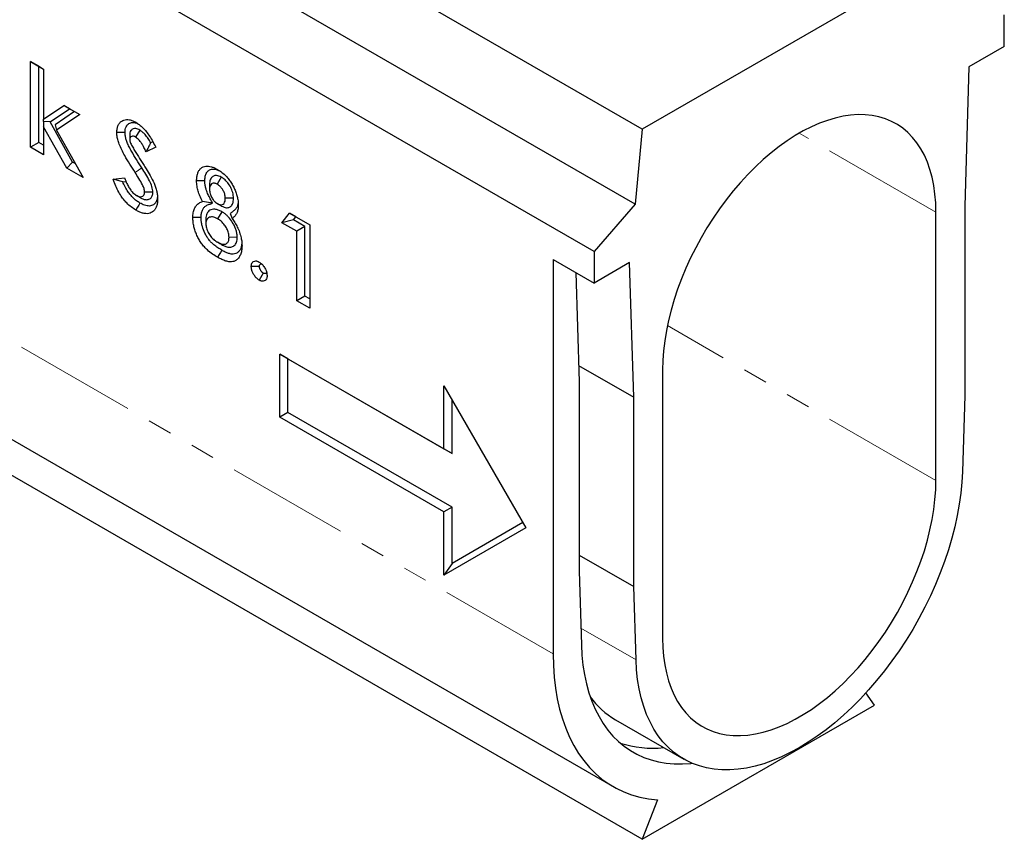
# Model space of a CAD drawing. Units: millimetres. Extents: x 0 to 420, y 0 to 297.
# Drawn here: x 325 to 376, y 97 to 139 of the extents above; entities that cross this region are included whole.
import ezdxf

# ---------------------------------------------------------------- set-up
doc = ezdxf.new("R2010")
doc.units = ezdxf.units.MM
doc.linetypes.add('PHANTOM', pattern=[12.7, 6.35, -1.27, 1.27, -1.27, 1.27, -1.27])

msp = doc.modelspace()

# ---------------------------------------------------------------- linework, layer by layer
at = {"color": 7, "linetype": 'Continuous', "lineweight": 25}
for p, q in [((357.628371, 133.712169), (301.059829, 166.368494)), ((357.274818, 129.833634), (300.706275, 162.489958)), ((355.153498, 127.38421), (298.584955, 160.040535)), ((373.891827, 143.100863), (357.628371, 133.712169)), ((376.366701, 137.99725), (376.366701, 139.630332)), ((376.366701, 137.99725), (374.532688, 136.938497)), ((325.999697, 132.78277), (325.999697, 137.214423)), ((325.999697, 137.214423), (326.671297, 136.826716)), ((326.423961, 136.969461), (325.999697, 137.214423)), ((326.423961, 136.969461), (326.671297, 136.826677)), ((326.423961, 133.027732), (326.423961, 136.969461)), ((326.671297, 136.826716), (326.671297, 134.242162)), ((374.532688, 136.938497), (374.318335, 129.726527)), ((326.671297, 134.242162), (327.716175, 134.949421)), ((327.011491, 134.089659), (328.021345, 134.77321)), ((328.274423, 134.627111), (327.266983, 133.945063)), ((328.545931, 134.470413), (327.345895, 133.657975)), ((327.716175, 134.949421), (328.545931, 134.470413)), ((328.021345, 134.77321), (327.716175, 134.949421)), ((328.021345, 134.77321), (328.274423, 134.627111)), ((328.274423, 134.627111), (328.545931, 134.470413)), ((326.671297, 134.118172), (326.671297, 134.242162)), ((327.011491, 134.089659), (326.671297, 134.118172)), ((326.671297, 134.118172), (326.671297, 133.841409)), ((328.174713, 132.017044), (327.011491, 134.089659)), ((327.266983, 133.945063), (327.345895, 133.657975)), ((326.671297, 133.841409), (326.671297, 132.395063)), ((327.872082, 131.701865), (326.671297, 133.841409)), ((327.345895, 133.657975), (328.717579, 131.21377)), ((331.132333, 133.440972), (331.132642, 133.19266)), ((331.649348, 133.667516), (331.435462, 133.300883)), ((357.628371, 133.712169), (357.274818, 129.833634)), ((326.423961, 133.027732), (325.999697, 132.78277)), ((326.671297, 132.884948), (326.423961, 133.027732)), ((332.325718, 133.068581), (332.210501, 133.013365)), ((326.671297, 132.395063), (325.999697, 132.78277)), ((332.475843, 132.787705), (331.973642, 132.547033)), ((299.712267, 132.269232), (356.139388, 99.694548)), ((328.174713, 132.017044), (327.872082, 131.701865)), ((328.310905, 131.938422), (328.174713, 132.017044)), ((328.717579, 131.21377), (327.872082, 131.701865)), ((330.269156, 131.12736), (330.859804, 131.195794)), ((330.767094, 130.997231), (330.935621, 131.016757)), ((335.86674, 131.232925), (335.654701, 130.865168)), ((332.324805, 130.450389), (331.900185, 130.450647)), ((335.257987, 130.847258), (335.258187, 130.6033)), ((331.68402, 130.165739), (331.47294, 130.287882)), ((335.414719, 129.886942), (334.897652, 129.972708)), ((336.498215, 130.138919), (336.073702, 130.138572)), ((357.628371, 96.967435), (301.20125, 129.542118)), ((335.878083, 129.738729), (335.667444, 129.86069)), ((335.88861, 129.447393), (335.676438, 129.079958)), ((338.99996, 128.878595), (339.400972, 129.36724)), ((339.400972, 129.36724), (340.439104, 128.767939)), ((339.728901, 129.177891), (339.400972, 129.36724)), ((357.274818, 129.833634), (355.153498, 127.38421)), ((372.831167, 115.54271), (372.831167, 129.423903)), ((374.318335, 129.726527), (374.318335, 119.928037)), ((335.066241, 129.076186), (335.066301, 128.82889)), ((336.327422, 129.346298), (336.424493, 129.091281)), ((339.600704, 129.021679), (338.99996, 128.878595)), ((339.767504, 128.435502), (338.99996, 128.878595)), ((339.600704, 129.021679), (339.728901, 129.177891)), ((340.191768, 128.680464), (339.600704, 129.021679)), ((339.728901, 129.177891), (340.439104, 128.767899)), ((340.191768, 128.680464), (339.767504, 128.435502)), ((339.767504, 124.834784), (339.767504, 128.435502)), ((340.191768, 125.079746), (340.191768, 128.680464)), ((340.439104, 128.767939), (340.439104, 124.447077)), ((335.880714, 127.743256), (335.668193, 127.866014)), ((336.689927, 128.121303), (336.265588, 128.119245)), ((355.153498, 127.38421), (355.153498, 125.751129)), ((353.032177, 126.975741), (355.153498, 125.751129)), ((353.032177, 126.975741), (353.032177, 106.56222)), ((356.987511, 126.809882), (355.153498, 125.751129)), ((357.201863, 119.845398), (356.987511, 126.809882)), ((354.199407, 126.301914), (354.373436, 120.647553)), ((340.191768, 125.079746), (339.767504, 124.834784)), ((340.439104, 124.447077), (339.767504, 124.834784)), ((340.439104, 124.936962), (340.191768, 125.079746)), ((338.890042, 118.809006), (338.890042, 122.075169)), ((338.890042, 122.075169), (347.375323, 117.17672)), ((339.314306, 121.830207), (338.890042, 122.075169)), ((339.314306, 119.053968), (339.314306, 121.830207)), ((339.314306, 121.830207), (347.799587, 116.931758)), ((354.347408, 121.49324), (357.201863, 119.845398)), ((358.689032, 121.259822), (358.689032, 107.378629)), ((347.375323, 120.442883), (351.617964, 113.094414)), ((347.375323, 117.17672), (347.375323, 120.442883)), ((354.373436, 120.647553), (354.373436, 110.849063)), ((347.799587, 116.931758), (347.799587, 119.708036)), ((357.201863, 110.046908), (357.201863, 119.845398)), ((374.318335, 119.928037), (374.201389, 115.993325)), ((339.314306, 119.053968), (338.890042, 118.809006)), ((347.375323, 113.910557), (338.890042, 118.809006)), ((347.799587, 114.155519), (339.314306, 119.053968)), ((347.799587, 116.931758), (347.375323, 117.17672)), ((347.799587, 114.155519), (347.375323, 113.910557)), ((347.799587, 111.235785), (347.799587, 114.155519)), ((347.375323, 110.644394), (347.375323, 113.910557)), ((351.617964, 113.094414), (347.375323, 110.644394)), ((351.467981, 113.354192), (347.799587, 111.235785)), ((354.373436, 111.679724), (357.201863, 110.046908)), ((347.799587, 111.235785), (347.375323, 110.644394)), ((354.373436, 110.849063), (354.490814, 107.03538)), ((357.31881, 106.24722), (357.201863, 110.046908)), ((369.649187, 103.906904), (369.203038, 104.541693)), ((357.628371, 96.967435), (369.649187, 103.906904)), ((356.252519, 103.156681), (359.788053, 101.115661)), ((358.420693, 99.00956), (357.628371, 96.967435))]:
    msp.add_line(p, q, dxfattribs=at)
at = {"color": 8, "linetype": 'PHANTOM', "lineweight": 18}
for p, q in [((353.032177, 106.56222), (296.605056, 139.136904)), ((372.831167, 129.423903), (365.75895, 133.506607)), ((331.753132, 131.712712), (331.403981, 131.482344)), ((372.831167, 115.54271), (358.940203, 123.561792)), ((354.464354, 107.895062), (357.31881, 106.24722))]:
    msp.add_line(p, q, dxfattribs=at)
at = {"color": 7, "linetype": 'Continuous', "lineweight": 25, "flags": 128}
for points in [[(372.831167, 129.423903), (372.818748, 129.900458), (372.781536, 130.361001), (372.71966, 130.803913), (372.633339, 131.22764), (372.522876, 131.630693), (372.388657, 132.011656), (372.231156, 132.369192), (372.050925, 132.702043), (371.848597, 133.009042), (371.624883, 133.289109), (371.380569, 133.541262), (371.116513, 133.764614), (370.833642, 133.95838), (370.53295, 134.121881), (370.215493, 134.254541), (369.882387, 134.355896), (369.534801, 134.425588), (369.173956, 134.463373), (368.80112, 134.469119), (368.417602, 134.442805), (368.024749, 134.384524), (367.623942, 134.29448), (367.216588, 134.172989), (366.804118, 134.020479), (366.387981, 133.837485), (365.969639, 133.62465), (365.55056, 133.382721), (365.132218, 133.112548), (364.71608, 132.81508), (364.303611, 132.491363), (363.896257, 132.142533), (363.495449, 131.769815), (363.102597, 131.374518), (362.719079, 130.958032), (362.346243, 130.521819), (361.985398, 130.067411), (361.637812, 129.596404), (361.304705, 129.110453), (360.987249, 128.611265), (360.686557, 128.100593), (360.403686, 127.58023), (360.13963, 127.052006), (359.895315, 126.517774), (359.671602, 125.979412), (359.469274, 125.438811), (359.289043, 124.897869), (359.131541, 124.358486), (358.997323, 123.822558), (358.886859, 123.291966), (358.800538, 122.768575), (358.738663, 122.254222), (358.70145, 121.750715), (358.689032, 121.259822)], [(330.885425, 133.545256), (330.758094, 133.544627), (330.630764, 133.543995), (330.461042, 133.543148)], [(335.010957, 131.046429), (334.883634, 131.046418), (334.756312, 131.046411), (334.586587, 131.046402)], [(331.660206, 129.894163), (331.596598, 129.783889), (331.532991, 129.673616), (331.448204, 129.526622)], [(334.819088, 129.146214), (334.691746, 129.146299), (334.564404, 129.14638), (334.394701, 129.146486)], [(335.887304, 127.453888), (335.823571, 127.343654), (335.759838, 127.23342), (335.674939, 127.08658)], [(337.841422, 126.608771), (337.69972, 126.608834), (337.558311, 126.608896), (337.416903, 126.608956)], [(338.036748, 126.268756), (337.965962, 126.146001), (337.895312, 126.023484), (337.82466, 125.900968)], [(374.201389, 115.993325), (374.172531, 115.442754), (374.118368, 114.880204), (374.039062, 114.307368), (373.934852, 113.725969), (373.806052, 113.137756), (373.653048, 112.544497), (373.476301, 111.947979), (373.276344, 111.349994), (373.053776, 110.752342), (372.809268, 110.156822), (372.543555, 109.565223), (372.257437, 108.979326), (371.951774, 108.400893), (371.627486, 107.831664), (371.285548, 107.273352), (370.926989, 106.727636), (370.552887, 106.196157), (370.164368, 105.680515), (369.7626, 105.18226), (369.348792, 104.702891), (368.924189, 104.24385), (368.490069, 103.806519), (368.047736, 103.392212), (367.598521, 103.002176), (367.143777, 102.637584), (366.68487, 102.299533), (366.223181, 101.989039), (365.760099, 101.707038), (365.297018, 101.454377), (364.835329, 101.231815), (364.376422, 101.040024), (363.921677, 100.879579), (363.472463, 100.750963), (363.03013, 100.654563), (362.596009, 100.590669), (362.171406, 100.559474), (361.757599, 100.561071), (361.355831, 100.595455), (360.967312, 100.662522), (360.59321, 100.762072), (360.234651, 100.893805), (359.892713, 101.057324), (359.568424, 101.252137), (359.262762, 101.477659), (358.976643, 101.733211), (358.710931, 102.018025), (358.466423, 102.331243), (358.243855, 102.671923), (358.043897, 103.039041), (357.867151, 103.431493), (357.714147, 103.848097), (357.585346, 104.2876), (357.481136, 104.748681), (357.401831, 105.229953), (357.347667, 105.729967), (357.31881, 106.24722)], [(358.689032, 107.378629), (358.70145, 106.902074), (358.738663, 106.441531), (358.800538, 105.998619), (358.886859, 105.574892), (358.997323, 105.171839), (359.131541, 104.790876), (359.289043, 104.43334), (359.469274, 104.100489), (359.671602, 103.79349), (359.895315, 103.513423), (360.13963, 103.26127), (360.403686, 103.037918), (360.686557, 102.844152), (360.987249, 102.680651), (361.304705, 102.547991), (361.637812, 102.446636), (361.985398, 102.376944), (362.346243, 102.339159), (362.719079, 102.333413), (363.102597, 102.359727), (363.495449, 102.418008), (363.896257, 102.508052), (364.303611, 102.629543), (364.71608, 102.782053), (365.132218, 102.965047), (365.55056, 103.177882), (365.969639, 103.419811), (366.387981, 103.689984), (366.804118, 103.987452), (367.216588, 104.311169), (367.623942, 104.659999), (368.024749, 105.032717), (368.417602, 105.428014), (368.80112, 105.8445), (369.173956, 106.280713), (369.534801, 106.735121), (369.882387, 107.206128), (370.215493, 107.692079), (370.53295, 108.191267), (370.833642, 108.701939), (371.116513, 109.222302), (371.380569, 109.750526), (371.624883, 110.284758), (371.848597, 110.82312), (372.050925, 111.363721), (372.231156, 111.904663), (372.388657, 112.444046), (372.522876, 112.979974), (372.633339, 113.510566), (372.71966, 114.033957), (372.781536, 114.548309), (372.818748, 115.051817), (372.831167, 115.54271)], [(354.490814, 107.03538), (354.519834, 106.50289), (354.573567, 105.987155), (354.651867, 105.489573), (354.754523, 105.011491), (354.881255, 104.554205), (355.03172, 104.118956), (355.205512, 103.706921), (355.402157, 103.319218), (355.621125, 102.956898), (355.86182, 102.620943), (356.123592, 102.312262), (356.40573, 102.031692), (356.707471, 101.779995), (357.027995, 101.557851), (357.366435, 101.365863), (357.721873, 101.204552), (358.093347, 101.074354), (358.479849, 100.975622), (358.880332, 100.908624), (359.29371, 100.873541), (359.718864, 100.870469), (360.154641, 100.899416), (360.208125, 100.905097)], [(353.032177, 106.56222), (353.045596, 105.954059), (353.085819, 105.36293), (353.152743, 104.790328), (353.2462, 104.237703), (353.365953, 103.706452), (353.511699, 103.197921), (353.683069, 102.713395), (353.87963, 102.2541), (354.100885, 101.821199), (354.346272, 101.415788), (354.615173, 101.038891), (354.906906, 100.691463), (355.220732, 100.374382), (355.555859, 100.088452), (355.911438, 99.834395), (356.286569, 99.612854), (356.680303, 99.42439), (357.091644, 99.26948), (357.519551, 99.148515), (357.962941, 99.061802), (358.420693, 99.00956)]]:
    msp.add_lwpolyline(points, dxfattribs=at)
at = {"color": 7, "linetype": 'Continuous', "lineweight": 25}
for centre, radius, start, end in [((358.379431, 106.794604), 4.214052, 215.5047164, 239.6873078), ((358.154219, 106.961967), 5.27886, 251.7194465, 276.4499614)]:
    msp.add_arc(centre, radius, start, end, dxfattribs=at)
for points, knots in [([(330.461042, 133.543148), (330.464818, 133.611654), (330.472356, 133.748409), (330.521939, 133.919917), (330.605491, 134.048676), (330.70897, 134.138846), (330.828557, 134.196478), (330.963563, 134.222341), (331.115885, 134.209238), (331.278571, 134.16005), (331.388812, 134.101066), (331.442957, 134.072095)], [0, 0, 0, 0, 0.120916035, 0.241378902, 0.352463358, 0.463703048, 0.567824914, 0.671878229, 0.782495361, 0.893172938, 1, 1, 1, 1]), ([(330.885425, 133.545256), (330.888496, 133.599905), (330.894624, 133.708961), (330.935051, 133.842748), (331.002048, 133.939828), (331.108823, 134.028572), (331.244441, 134.074502), (331.402655, 134.056573), (331.489323, 134.033231), (331.533881, 134.0107), (331.534553, 134.010361)], [0, 0, 0, 0, 0.137945993, 0.275281106, 0.396302215, 0.517525542, 0.749910813, 0.873955133, 0.998098662, 1, 1, 1, 1]), ([(331.442957, 134.072095), (331.503115, 134.034032), (331.624812, 133.95703), (331.808253, 133.793881), (331.989406, 133.593703), (332.162671, 133.348228), (332.324897, 133.076795), (332.425365, 132.88438), (332.475843, 132.787705)], [0, 0, 0, 0, 0.145863693, 0.295080111, 0.458101595, 0.62683844, 0.812514606, 1, 1, 1, 1]), ([(331.403981, 131.482344), (331.312529, 131.625248), (331.129678, 131.910975), (330.898063, 132.298866), (330.709396, 132.643753), (330.586077, 132.923873), (330.505254, 133.180692), (330.466767, 133.381863), (330.462653, 133.497751), (330.461042, 133.543148)], [0, 0, 0, 0, 0.216106165, 0.432092402, 0.574096285, 0.715502385, 0.823351359, 0.930801251, 1, 1, 1, 1]), ([(331.753132, 131.712712), (331.661645, 131.855611), (331.478728, 132.141315), (331.261421, 132.506503), (331.098582, 132.803962), (331.000586, 133.018118), (330.932688, 133.21819), (330.891688, 133.392713), (330.887403, 133.497069), (330.885425, 133.545256)], [0, 0, 0, 0, 0.2425980055, 0.4850393585, 0.6059373644, 0.7264347234, 0.8223273755, 0.9179589481, 1, 1, 1, 1]), ([(331.649348, 133.667516), (331.615098, 133.685101), (331.546765, 133.720186), (331.424368, 133.7561), (331.294689, 133.742685), (331.188293, 133.664522), (331.139413, 133.551482), (331.134278, 133.471323), (331.132333, 133.440972)], [0, 0, 0, 0, 0.134983909, 0.269313971, 0.492842188, 0.716401403, 0.892623032, 1, 1, 1, 1]), ([(332.210501, 133.013365), (332.168037, 133.087384), (332.081704, 133.23787), (331.938046, 133.424769), (331.790939, 133.573863), (331.697273, 133.635817), (331.649348, 133.667516)], [0, 0, 0, 0, 0.2788856138, 0.5669898717, 0.7784472984, 1, 1, 1, 1]), ([(331.435462, 133.300883), (331.394789, 133.321178), (331.320789, 133.358102), (331.226078, 133.350352), (331.166317, 133.310987), (331.136385, 133.253077), (331.133811, 133.21152), (331.132642, 133.19266)], [0, 0, 0, 0, 0.280749211, 0.510804055, 0.740945389, 0.882437174, 1, 1, 1, 1]), ([(331.132642, 133.19266), (331.134535, 133.162737), (331.137701, 133.112678), (331.160892, 133.029315), (331.182474, 132.978835), (331.194855, 132.949877)], [0, 0, 0, 0, 0.38784425, 0.648829002, 1, 1, 1, 1]), ([(331.194855, 132.949877), (331.235139, 132.874918), (331.315586, 132.725222), (331.487613, 132.442719), (331.617841, 132.234999), (331.703053, 132.099082)], [0, 0, 0, 0, 0.257447626, 0.514130118, 1, 1, 1, 1]), ([(331.973642, 132.547033), (331.938311, 132.623637), (331.878168, 132.75404), (331.777072, 132.932311), (331.666616, 133.095534), (331.548471, 133.227078), (331.46404, 133.282219), (331.435462, 133.300883)], [0, 0, 0, 0, 0.262786632, 0.447342728, 0.631357029, 0.87522362, 1, 1, 1, 1]), ([(332.210501, 133.013365), (332.171809, 132.934856), (332.094375, 132.777734), (332.013904, 132.623967), (331.973642, 132.547033)], [0, 0, 0, 0, 0.499671889, 1, 1, 1, 1]), ([(331.703053, 132.099082), (331.748446, 132.027569), (331.839233, 131.884543), (332.00214, 131.627169), (332.1154, 131.43835), (332.185016, 131.32229)], [0, 0, 0, 0, 0.278150655, 0.55630649, 1, 1, 1, 1]), ([(331.900185, 130.450647), (331.893288, 130.513875), (331.879494, 130.640316), (331.769666, 130.889344), (331.605208, 131.165743), (331.471296, 131.376433), (331.403981, 131.482344)], [0, 0, 0, 0, 0.183153217, 0.366262019, 0.681428672, 1, 1, 1, 1]), ([(332.324805, 130.450389), (332.321218, 130.498409), (332.314057, 130.594288), (332.267935, 130.797375), (332.148828, 131.069561), (331.960318, 131.386848), (331.822392, 131.60378), (331.753132, 131.712712)], [0, 0, 0, 0, 0.1171900413, 0.2339882524, 0.4649250088, 0.7313138712, 1, 1, 1, 1]), ([(334.586587, 131.046402), (334.589874, 131.114655), (334.596439, 131.250935), (334.637022, 131.429724), (334.707329, 131.575055), (334.799873, 131.689992), (334.918918, 131.766453), (335.055287, 131.804287), (335.203262, 131.805706), (335.356133, 131.775548), (335.513573, 131.714759), (335.618614, 131.659065), (335.671191, 131.631188)], [0, 0, 0, 0, 0.1078297103, 0.2153027533, 0.3168214418, 0.4182878322, 0.5201993719, 0.6222287908, 0.717860992, 0.8135521865, 0.9066747596, 1, 1, 1, 1]), ([(335.010957, 131.046429), (335.015006, 131.114854), (335.023086, 131.251403), (335.082697, 131.447705), (335.184551, 131.576594), (335.31, 131.637326), (335.45318, 131.661653), (335.61403, 131.641103), (335.739752, 131.577363), (335.780151, 131.556881)], [0, 0, 0, 0, 0.146764496, 0.292881435, 0.49520292, 0.596968529, 0.698891953, 0.903242204, 1, 1, 1, 1]), ([(335.671191, 131.631188), (335.746298, 131.583006), (335.89613, 131.486887), (336.096037, 131.309236), (336.261159, 131.11609), (336.395225, 130.925723), (336.509475, 130.720516), (336.60321, 130.506649), (336.675616, 130.289871), (336.733298, 130.043826), (336.740869, 129.88253), (336.745302, 129.788085)], [0, 0, 0, 0, 0.133680243, 0.266679134, 0.36465908, 0.46260837, 0.560643171, 0.65878086, 0.758802596, 0.858768311, 1, 1, 1, 1]), ([(331.448204, 129.526622), (331.367031, 129.578546), (331.20495, 129.682223), (330.985299, 129.876941), (330.799054, 130.091947), (330.630251, 130.332382), (330.474454, 130.615632), (330.354213, 130.891231), (330.292579, 131.062333), (330.269156, 131.12736)], [0, 0, 0, 0, 0.1613714466, 0.3222146658, 0.4478190302, 0.5734852208, 0.7364769625, 0.8998501736, 1, 1, 1, 1]), ([(330.767094, 130.997231), (330.684031, 131.018562), (330.517859, 131.061237), (330.352073, 131.105314), (330.269156, 131.12736)], [0, 0, 0, 0, 0.499858781, 1, 1, 1, 1]), ([(331.660206, 129.894163), (331.600038, 129.931451), (331.478322, 130.006884), (331.309983, 130.151607), (331.158837, 130.314029), (331.017604, 130.504819), (330.882621, 130.735471), (330.805992, 130.909096), (330.767094, 130.997231)], [0, 0, 0, 0, 0.167162498, 0.338158101, 0.478436304, 0.623021772, 0.80863925, 1, 1, 1, 1]), ([(330.859804, 131.195794), (330.899447, 131.095962), (330.965609, 130.929345), (331.086178, 130.702811), (331.216408, 130.508139), (331.352576, 130.364616), (331.443974, 130.306348), (331.47294, 130.287882)], [0, 0, 0, 0, 0.28448382, 0.474792432, 0.664305377, 0.893612046, 1, 1, 1, 1]), ([(332.185016, 131.32229), (332.256621, 131.188558), (332.364041, 130.987936), (332.472566, 130.70927), (332.53114, 130.501376), (332.566527, 130.297477), (332.57002, 130.171606), (332.571786, 130.107949)], [0, 0, 0, 0, 0.3319607824, 0.4980025711, 0.6677150735, 0.8319549902, 1, 1, 1, 1]), ([(334.897652, 129.972708), (334.848371, 130.070088), (334.758706, 130.247269), (334.664269, 130.514074), (334.599559, 130.780837), (334.591178, 130.95241), (334.586587, 131.046402)], [0, 0, 0, 0, 0.2713210476, 0.4936628999, 0.7226141358, 1, 1, 1, 1]), ([(335.414719, 129.886942), (335.374621, 129.96175), (335.294493, 130.111239), (335.177963, 130.337959), (335.092259, 130.556099), (335.037448, 130.757548), (335.014518, 130.916453), (335.011966, 131.009603), (335.010957, 131.046429)], [0, 0, 0, 0, 0.195265989, 0.390196026, 0.586030752, 0.742026946, 0.898011898, 1, 1, 1, 1]), ([(335.86674, 131.232925), (335.824148, 131.253845), (335.739209, 131.295565), (335.593158, 131.329935), (335.44633, 131.299095), (335.322662, 131.183567), (335.264537, 131.019594), (335.259773, 130.894256), (335.257987, 130.847258)], [0, 0, 0, 0, 0.130237072, 0.259728922, 0.460769583, 0.661429343, 0.87304718, 1, 1, 1, 1]), ([(335.654701, 130.865168), (335.604711, 130.888963), (335.5127, 130.932759), (335.396846, 130.915913), (335.312923, 130.850138), (335.264077, 130.741273), (335.260039, 130.646677), (335.258187, 130.6033)], [0, 0, 0, 0, 0.228887172, 0.421287692, 0.613190255, 0.822627685, 1, 1, 1, 1]), ([(336.498215, 130.138919), (336.495535, 130.188075), (336.490189, 130.28612), (336.454064, 130.47652), (336.360772, 130.708858), (336.20397, 130.95211), (336.029462, 131.128725), (335.914957, 131.202049), (335.86674, 131.232925)], [0, 0, 0, 0, 0.124230786, 0.247783979, 0.451732192, 0.655758779, 0.855043256, 1, 1, 1, 1]), ([(331.47294, 130.287882), (331.526655, 130.261615), (331.62956, 130.211294), (331.764728, 130.220507), (331.856125, 130.279848), (331.896225, 130.368443), (331.899113, 130.428396), (331.900185, 130.450647)], [0, 0, 0, 0, 0.261099716, 0.500202852, 0.739044651, 0.903149501, 1, 1, 1, 1]), ([(331.68402, 130.165739), (331.727347, 130.14397), (331.813819, 130.100526), (331.968701, 130.05698), (332.131807, 130.077709), (332.264103, 130.180011), (332.318443, 130.322863), (332.323178, 130.41777), (332.324805, 130.450389)], [0, 0, 0, 0, 0.137573943, 0.274562143, 0.50324102, 0.731792461, 0.907816478, 1, 1, 1, 1]), ([(335.258187, 130.6033), (335.260148, 130.567007), (335.264058, 130.494634), (335.290955, 130.357259), (335.358409, 130.193797), (335.463005, 130.031973), (335.57269, 129.921569), (335.640075, 129.878274), (335.667444, 129.86069)], [0, 0, 0, 0, 0.1370593565, 0.2733108082, 0.4854089984, 0.6972796011, 0.8770511118, 1, 1, 1, 1]), ([(336.073702, 130.138572), (336.07182, 130.174886), (336.068072, 130.247235), (336.041339, 130.380923), (335.975488, 130.536051), (335.871293, 130.691362), (335.757921, 130.799968), (335.68508, 130.845979), (335.654701, 130.865168)], [0, 0, 0, 0, 0.137740103, 0.27442407, 0.472837835, 0.671545043, 0.863016416, 1, 1, 1, 1]), ([(332.571786, 130.107949), (332.56913, 130.03921), (332.563827, 129.901957), (332.524008, 129.723617), (332.454567, 129.579992), (332.362715, 129.469236), (332.247823, 129.392808), (332.112964, 129.346396), (331.957275, 129.339648), (331.78942, 129.371488), (331.618159, 129.435862), (331.504892, 129.496349), (331.448204, 129.526622)], [0, 0, 0, 0, 0.105133777, 0.209924654, 0.306865007, 0.403773237, 0.500524912, 0.597299522, 0.700698974, 0.804258003, 0.902035287, 1, 1, 1, 1]), ([(332.56367, 130.258849), (332.561435, 130.222105), (332.555058, 130.11727), (332.500808, 129.945167), (332.367119, 129.792083), (332.190176, 129.732281), (332.02411, 129.745855), (331.860119, 129.788585), (331.736902, 129.853658), (331.660206, 129.894163)], [0, 0, 0, 0, 0.075218738, 0.214608426, 0.41470352, 0.614056481, 0.71973193, 0.825546215, 1, 1, 1, 1]), ([(334.394701, 129.146486), (334.398101, 129.230064), (334.405002, 129.399716), (334.469008, 129.610848), (334.572221, 129.780027), (334.714729, 129.904787), (334.835039, 129.949459), (334.897652, 129.972708)], [0, 0, 0, 0, 0.196022879, 0.397899338, 0.588127309, 0.785650456, 1, 1, 1, 1]), ([(334.819088, 129.146214), (334.821663, 129.214258), (334.826888, 129.352312), (334.878293, 129.525207), (334.962477, 129.664284), (335.083726, 129.769616), (335.24405, 129.828793), (335.357726, 129.867524), (335.414719, 129.886942)], [0, 0, 0, 0, 0.155063916, 0.314607677, 0.466847949, 0.625068666, 0.81202507, 1, 1, 1, 1]), ([(335.667444, 129.86069), (335.718969, 129.836112), (335.812567, 129.791466), (335.930037, 129.807845), (336.014983, 129.874472), (336.066401, 129.988527), (336.071333, 130.089885), (336.073702, 130.138572)], [0, 0, 0, 0, 0.227580258, 0.413406099, 0.598722917, 0.807246451, 1, 1, 1, 1]), ([(335.878083, 129.738729), (335.921477, 129.717271), (336.008022, 129.674476), (336.155658, 129.63911), (336.303293, 129.669098), (336.428498, 129.784196), (336.489874, 129.953307), (336.495836, 130.085975), (336.498215, 130.138919)], [0, 0, 0, 0, 0.129396654, 0.258064368, 0.45379805, 0.649031464, 0.859936674, 1, 1, 1, 1]), ([(336.734495, 129.914034), (336.733052, 129.894128), (336.727309, 129.814919), (336.686522, 129.691079), (336.591439, 129.562225), (336.463452, 129.455772), (336.372806, 129.382822), (336.327422, 129.346298)], [0, 0, 0, 0, 0.0658774411, 0.2621398244, 0.4825633868, 0.7409366018, 1, 1, 1, 1]), ([(335.88861, 129.447393), (335.828222, 129.478357), (335.707682, 129.540165), (335.539459, 129.580345), (335.3935, 129.571241), (335.274818, 129.527039), (335.180562, 129.450551), (335.113096, 129.350166), (335.075212, 129.22203), (335.069236, 129.124865), (335.066241, 129.076186)], [0, 0, 0, 0, 0.148208047, 0.295838738, 0.425744199, 0.555671414, 0.670872542, 0.785942283, 0.892757609, 1, 1, 1, 1]), ([(336.689927, 128.121303), (336.686433, 128.179779), (336.679458, 128.29651), (336.638963, 128.480782), (336.570176, 128.66378), (336.459629, 128.879211), (336.320529, 129.079824), (336.162226, 129.246352), (336.027151, 129.361135), (335.934923, 129.418558), (335.88861, 129.447393)], [0, 0, 0, 0, 0.120358099, 0.240262811, 0.353482838, 0.466817501, 0.660737157, 0.773374515, 0.886198211, 1, 1, 1, 1]), ([(336.745302, 129.788085), (336.742618, 129.720146), (336.737177, 129.582455), (336.688793, 129.403969), (336.603992, 129.259959), (336.511078, 129.161384), (336.44756, 129.109957), (336.424493, 129.091281)], [0, 0, 0, 0, 0.212648099, 0.430975471, 0.648825995, 0.872468963, 1, 1, 1, 1]), ([(335.674939, 127.08658), (335.586001, 127.140728), (335.408492, 127.2488), (335.17676, 127.430349), (334.987795, 127.621282), (334.840832, 127.804395), (334.712775, 128.007064), (334.602589, 128.222166), (334.514088, 128.444906), (334.445017, 128.678633), (334.40476, 128.915354), (334.398058, 129.069353), (334.394701, 129.146486)], [0, 0, 0, 0, 0.137088877, 0.273611219, 0.360407509, 0.447065811, 0.533899264, 0.620806072, 0.710131679, 0.799509923, 0.899580979, 1, 1, 1, 1]), ([(335.887304, 127.453888), (335.818141, 127.495724), (335.679997, 127.579286), (335.497247, 127.714937), (335.34319, 127.856829), (335.219087, 127.998162), (335.109467, 128.158663), (334.986072, 128.383122), (334.893049, 128.626702), (334.83827, 128.870228), (334.822203, 129.026382), (334.819868, 129.116196), (334.819088, 129.146214)], [0, 0, 0, 0, 0.128634233, 0.256928761, 0.341931613, 0.426716604, 0.5120375, 0.597427563, 0.762577464, 0.857438915, 0.952352019, 1, 1, 1, 1]), ([(335.676438, 129.079958), (335.630367, 129.103764), (335.538436, 129.151265), (335.409789, 129.183004), (335.298431, 129.175378), (335.192866, 129.134454), (335.099983, 129.043337), (335.068835, 128.918628), (335.066663, 128.841691), (335.066301, 128.82889)], [0, 0, 0, 0, 0.155222238, 0.30972717, 0.446079216, 0.582480166, 0.771511924, 0.961982803, 1, 1, 1, 1]), ([(336.265588, 128.119245), (336.260238, 128.192772), (336.250021, 128.333188), (336.16019, 128.559073), (336.030579, 128.770194), (335.863629, 128.958355), (335.737823, 129.040081), (335.676438, 129.079958)], [0, 0, 0, 0, 0.204735078, 0.390992397, 0.576466758, 0.793342734, 1, 1, 1, 1]), ([(336.424493, 129.091281), (336.473272, 129.022391), (336.571787, 128.88326), (336.702866, 128.643036), (336.814214, 128.377292), (336.889054, 128.117375), (336.931099, 127.880789), (336.935144, 127.746578), (336.937188, 127.67874)], [0, 0, 0, 0, 0.15810888, 0.319317003, 0.506160829, 0.69984293, 0.848281564, 1, 1, 1, 1]), ([(335.066301, 128.82889), (335.071725, 128.755062), (335.082749, 128.605008), (335.182746, 128.367826), (335.323819, 128.150947), (335.491177, 127.978391), (335.611971, 127.901706), (335.668193, 127.866014)], [0, 0, 0, 0, 0.203225548, 0.413053725, 0.596619714, 0.812253101, 1, 1, 1, 1]), ([(335.668193, 127.866014), (335.710049, 127.843917), (335.793616, 127.7998), (335.93517, 127.753454), (336.081993, 127.757353), (336.203815, 127.840642), (336.259984, 127.976103), (336.26402, 128.079203), (336.265588, 128.119245)], [0, 0, 0, 0, 0.141611954, 0.282732248, 0.486958145, 0.691587683, 0.880218926, 1, 1, 1, 1]), ([(335.880714, 127.743256), (335.941914, 127.711518), (336.064045, 127.648182), (336.263687, 127.59439), (336.460676, 127.619424), (336.617084, 127.751283), (336.683767, 127.939172), (336.688337, 128.074292), (336.689927, 128.121303)], [0, 0, 0, 0, 0.150413321, 0.300168489, 0.503383868, 0.706905085, 0.898026452, 1, 1, 1, 1]), ([(336.937188, 127.67874), (336.932149, 127.595089), (336.922088, 127.428059), (336.861406, 127.21202), (336.758915, 127.04114), (336.627875, 126.921662), (336.472353, 126.859386), (336.297476, 126.846798), (336.100194, 126.887297), (335.888915, 126.969782), (335.74641, 127.047568), (335.674939, 127.08658)], [0, 0, 0, 0, 0.117248242, 0.234115508, 0.349910869, 0.465607004, 0.566059142, 0.666532934, 0.777291369, 0.888305243, 1, 1, 1, 1]), ([(336.928599, 127.830871), (336.926146, 127.794776), (336.919108, 127.691223), (336.875747, 127.543131), (336.792903, 127.401573), (336.68532, 127.302968), (336.557528, 127.252767), (336.411985, 127.245108), (336.246067, 127.28312), (336.06756, 127.355146), (335.9474, 127.420968), (335.887304, 127.453888)], [0, 0, 0, 0, 0.065046903, 0.18661088, 0.308748203, 0.430751235, 0.535462577, 0.640192232, 0.759894119, 0.879915359, 1, 1, 1, 1]), ([(337.416903, 126.608956), (337.417715, 126.627991), (337.418934, 126.656546), (337.422548, 126.688396), (337.426324, 126.710237), (337.43134, 126.731082), (337.441686, 126.762344), (337.454994, 126.790714), (337.483239, 126.834964), (337.542307, 126.884943), (337.622188, 126.905464), (337.690974, 126.896694), (337.745889, 126.882784), (337.791158, 126.859745), (337.82466, 126.842695)], [0, 0, 0, 0, 0.079301147, 0.118963214, 0.138789635, 0.178463702, 0.218132117, 0.297569017, 0.337235369, 0.497334717, 0.733213514, 0.788252997, 0.843290539, 1, 1, 1, 1]), ([(337.82466, 126.842695), (337.874655, 126.808876), (337.975316, 126.740786), (338.080182, 126.5979), (338.145524, 126.482189), (338.182959, 126.398053), (338.205661, 126.328423), (338.227286, 126.239678), (338.230176, 126.182506), (338.232417, 126.138169)], [0, 0, 0, 0, 0.232451985, 0.468021558, 0.573294426, 0.674366947, 0.775442563, 0.825855913, 1, 1, 1, 1]), ([(337.82466, 125.900968), (337.799616, 125.916882), (337.762038, 125.940759), (337.71296, 125.981307), (337.647888, 126.043763), (337.580278, 126.130287), (337.518178, 126.235592), (337.478234, 126.317367), (337.453486, 126.386881), (337.437894, 126.441964), (337.430149, 126.476018), (337.421805, 126.523046), (337.418676, 126.564949), (337.417279, 126.599607), (337.416903, 126.608956)], [0, 0, 0, 0, 0.116969494, 0.175509089, 0.234037135, 0.437072514, 0.53739583, 0.637588877, 0.737825153, 0.787796631, 0.83777953, 0.862756099, 0.962980309, 1, 1, 1, 1]), ([(337.841422, 126.608771), (337.842019, 126.622177), (337.842766, 126.638935), (337.845238, 126.657966), (337.847925, 126.669846), (337.852663, 126.683465), (337.859736, 126.69838), (337.870001, 126.714411), (337.895456, 126.737931), (337.925191, 126.743736), (337.946821, 126.747959)], [0, 0, 0, 0, 0.16737871, 0.209227479, 0.251094053, 0.334896243, 0.418637575, 0.502412119, 0.638033045, 1, 1, 1, 1]), ([(338.036748, 126.268756), (338.025162, 126.276134), (338.007776, 126.287204), (337.984807, 126.304754), (337.954992, 126.332872), (337.921255, 126.375646), (337.89079, 126.427074), (337.870425, 126.467669), (337.859508, 126.498385), (337.852341, 126.522735), (337.848578, 126.537842), (337.844381, 126.558785), (337.842652, 126.581381), (337.841785, 126.600684), (337.841422, 126.608771)], [0, 0, 0, 0, 0.112579681, 0.168940273, 0.225321309, 0.415499282, 0.543104011, 0.634969744, 0.726949096, 0.772787448, 0.818635994, 0.841551903, 0.933620377, 1, 1, 1, 1]), ([(338.232417, 126.138169), (338.230958, 126.105032), (338.229135, 126.063617), (338.217307, 126.012651), (338.196123, 125.951975), (338.140525, 125.880031), (338.056311, 125.844954), (337.989668, 125.843304), (337.95664, 125.848268), (337.922939, 125.856016), (337.880373, 125.872019), (337.842462, 125.891718), (337.82466, 125.900968)], [0, 0, 0, 0, 0.1373432, 0.171655804, 0.240366774, 0.4484647, 0.657767026, 0.75192013, 0.798895361, 0.822367922, 0.916592144, 1, 1, 1, 1]), ([(338.212629, 126.297972), (338.205301, 126.28601), (338.185538, 126.253749), (338.142927, 126.239365), (338.107694, 126.240741), (338.086832, 126.245245), (338.065331, 126.254036), (338.04619, 126.263893), (338.036748, 126.268756)], [0, 0, 0, 0, 0.213436195, 0.575605487, 0.707170884, 0.739944243, 0.871706414, 1, 1, 1, 1])]:
    msp.add_open_spline(points, degree=3, knots=knots, dxfattribs=at)

doc.saveas('drawing.dxf')
